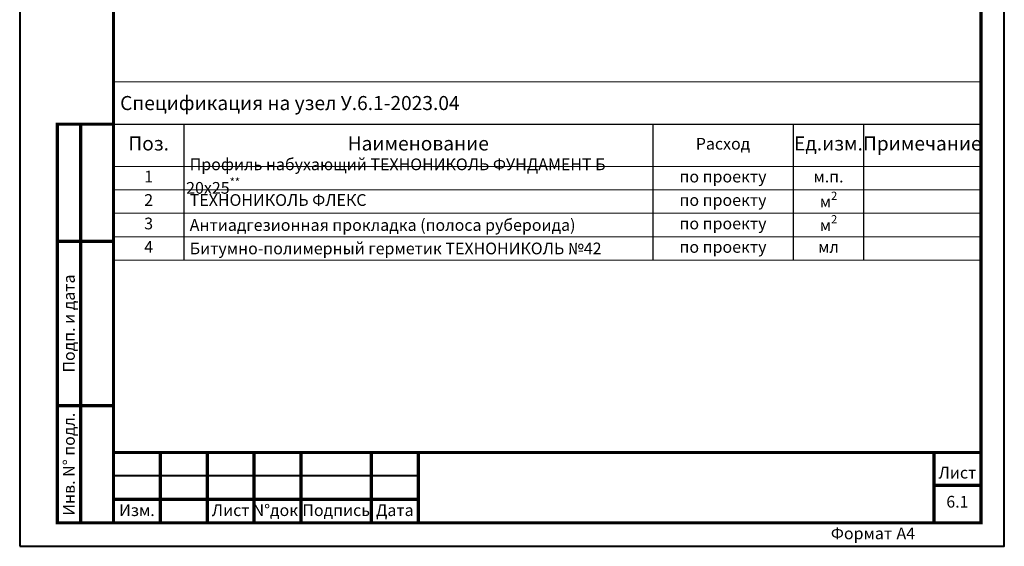
# Model space of a CAD drawing. Units: millimetres. Extents: x 40899 to 106733, y -64608 to -31585.
# Drawn here: x 45932 to 48032, y -57190 to -56067 of the extents above; entities that cross this region are included whole.
import ezdxf
from ezdxf.enums import TextEntityAlignment as Align

# ---------------------------------------------------------------- set-up
doc = ezdxf.new("R2010")
doc.units = ezdxf.units.MM
doc.layers.get('0').update_dxf_attribs({"lineweight": 30})
doc.layers.get('DEFPOINTS').update_dxf_attribs({"color": 251, "lineweight": 0})
doc.layers.add('TN-ТАБЛИЦЫ', color=7, linetype='Continuous', lineweight=40, true_color=0x000000)
doc.styles.add('TN-Текст', font='isocpeur.ttf')

# ---------------------------------------------------------------- blocks, each defined once
blk = doc.blocks.new('*U11')
blk.add_lwpolyline([(0, 0), (210, 0), (210, 297), (0, 297)], close=True)
at = {"const_width": 0.7}
for points in [[(20, 5), (205, 5), (205, 292), (20, 292)], [(8, 5), (20, 5), (20, 90), (8, 90)], [(20, 20), (20, 5), (205, 5), (205, 20)]]:
    blk.add_lwpolyline(points, close=True, dxfattribs=at)
for points in [[(13, 5), (13, 90)], [(20, 65), (8, 65)], [(20, 30), (8, 30)], [(30, 20), (30, 5)], [(40, 20), (40, 5)], [(50, 20), (50, 5)], [(60, 20), (60, 5)], [(75, 20), (75, 5)], [(85, 20), (85, 5)], [(195, 20), (195, 5)], [(195, 13), (205, 13)], [(85, 10), (20, 10)]]:
    blk.add_lwpolyline(points, dxfattribs=at)
blk.add_lwpolyline([(85, 15), (20, 15)])
at = {"color": 0, "style": 'TN-Текст'}
for s, p in [('Подп. и дата', (10.5, 47.5)), ('Инв. N%%D подл.', (10.5, 17.5))]:
    blk.add_text(s, height=2.5, rotation=90, dxfattribs=at).set_placement(p, align=Align.MIDDLE_CENTER)
for s, p in [('Лист', (200, 13.67)), ('Изм.', (25, 5.67)), ('Лист', (45, 5.67)), ('N%%Dдок.', (55, 5.67)), ('Подпись', (67.5, 5.67)), ('Дата', (80, 5.67))]:
    blk.add_text(s, height=2.5, dxfattribs=at).set_placement(p, align=Align.BOTTOM_CENTER)
blk.add_text('Формат', height=2.5, dxfattribs=at).set_placement((173, 1.5))
at = {"color": 0, "style": 'TN-Текст', "flags": 8}
for tag, p, height in [('ФОРМА6_001', (131.78, 11.28), 3.5), ('ФОРМАТ', (187, 1.5), 2.5)]:
    blk.add_attdef(tag, p, '', height=height, dxfattribs=at)
blk.add_attdef('ЛИСТ__', text='', height=2.5, dxfattribs=at).set_placement((200, 9.5), align=Align.MIDDLE_CENTER)
blk = doc.blocks.new('*T268')
at = {"layer": 'DEFPOINTS', "color": 8, "linetype": 'ByBlock', "lineweight": 0, "transparency": 16777216}
for p, q in [((0, 0), (1850, 0)), ((0, 0), (0, -90)), ((1850, 0), (1850, -90))]:
    blk.add_line(p, q, dxfattribs=at)
at = {"layer": 'TN-ТАБЛИЦЫ', "color": 0, "lineweight": 30, "transparency": 16777216}
for p, q in [((0, -90), (1850, -90)), ((0, -90), (0, -380)), ((150, -90), (150, -380)), ((1150, -90), (1150, -380)), ((1450, -90), (1450, -380)), ((1600, -90), (1600, -380)), ((1850, -90), (1850, -380))]:
    blk.add_line(p, q, dxfattribs=at)
at = {"layer": 'TN-ТАБЛИЦЫ', "color": 0, "linetype": 'ByBlock', "lineweight": 20, "transparency": 16777216}
for p, q in [((0, -180), (1850, -180)), ((0, -230), (1850, -230)), ((0, -280), (1850, -280)), ((0, -330), (1850, -330)), ((0, -380), (1850, -380))]:
    blk.add_line(p, q, dxfattribs=at)
at = {"layer": 'TN-ТАБЛИЦЫ', "color": 7, "lineweight": 13, "transparency": 16777216, "style": 'TN-Текст'}
for s, insert, char_height, width, attachment_point in [('{\\fISOCPEUR|b1|i0|c204|p34; Спецификация на узел \\C1;У.6.1-2023.04}', (5, -45), 30, 1840, 4), ('Поз.', (75, -135), 30, 140, 5), ('Наименование', (650, -135), 30, 990, 5), ('Расход', (1300, -135), 25, 290, 5), ('Ед.изм.', (1525, -135), 30, 140, 5), ('Примечание', (1725, -135), 30, 240, 5), ('\\A1; {\\C256;Профиль набухающий ТЕХНОНИКОЛЬ ФУНДАМЕНТ Б 20х25\\H0.7x;\\S**^ ;}', (155, -205), 25, 990, 4), ('1', (75, -205), 25, 140, 5), ('по проекту', (1300, -205), 25, 290, 5), ('м.п.', (1525, -205), 25, 140, 5), ('2', (75, -255), 25, 140, 5), (' ТЕХНОНИКОЛЬ ФЛЕКС', (155, -255), 25, 990, 4), ('по проекту', (1300, -255), 25, 290, 5), ('\\A1;м{\\H0.7x;\\S2^ ;}', (1525, -255), 25, 140, 5), ('3', (75, -305), 25, 140, 5), ('{\\C256; Антиадгезионная прокладка (полоса рубероида)}', (155, -305), 25, 990, 4), ('\\A1;м{\\H0.7x;\\S2^ ;}', (1525, -305), 25, 140, 5), ('по проекту', (1300, -305), 25, 290, 5), ('4', (75, -355), 25, 140, 5), ('{\\C256; Битумно-полимерный герметик ТЕХНОНИКОЛЬ №42}', (155, -355), 25, 990, 4), ('по проекту', (1300, -355), 25, 290, 5), ('мл', (1525, -355), 25, 140, 5)]:
    blk.add_mtext(s, dxfattribs=dict(at, insert=insert, char_height=char_height, width=width, attachment_point=attachment_point))

msp = doc.modelspace()

# ---------------------------------------------------------------- block references
msp.add_blockref('*T268', (46132.1, -56200))
at = {"layer": 'TN-ТАБЛИЦЫ', "color": 7}
ref = msp.add_blockref('*U11', (45932.1, -57190), dxfattribs=dict(at, xscale=10, yscale=10, zscale=10))
ref.add_attrib('ФОРМАТ', 'А4', (47802.1, -57175), dxfattribs={"layer": '0', "color": 0, "height": 25, "style": 'TN-Текст'})
ref.add_attrib('ЛИСТ__', '6.1', dxfattribs={"layer": '0', "color": 0, "height": 25, "style": 'TN-Текст'}).set_placement((47932.1, -57095), align=Align.MIDDLE_CENTER)

doc.saveas('drawing.dxf')
